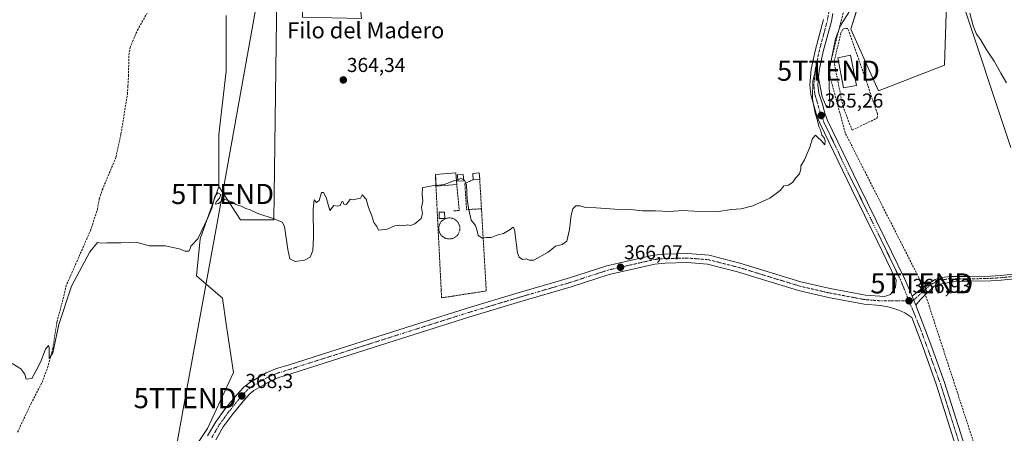
# Model space of a CAD drawing. Units: metres. Extents: x 612176 to 615675, y 4646046 to 4648415.
# Drawn here: x 613148 to 613638, y 4647920 to 4648126 of the extents above; entities that cross this region are included whole.
import ezdxf
from ezdxf.enums import TextEntityAlignment as Align

# ---------------------------------------------------------------- set-up
doc = ezdxf.new("R2010")
doc.units = ezdxf.units.M
doc.header["$MEASUREMENT"] = 0
for name, pattern in [('TRAZO_Y_PUNTO', [1, 0.5, -0.25, 0, -0.25]), ('TRAZOS', [0.75, 0.5, -0.25]), ('TRAZOSX2', [1.5, 1, -0.5])]:
    doc.linetypes.add(name, pattern=pattern)
doc.layers.get('0').update_dxf_attribs({"lineweight": 5})
for name, color, linetype, lineweight in [('Camino', 19, 'Continuous', 0), ('Camino Cxs', 19, 'Continuous', 0), ('Camino eje', 39, 'TRAZO_Y_PUNTO', 13), ('Carretera de calzada única', 19, 'Continuous', 13), ('Carretera de calzada única Cxs', 19, 'Continuous', 13), ('Carretera de calzada única eje', 19, 'TRAZO_Y_PUNTO', 0), ('Carátula', 7, 'Continuous', 5), ('Conducción de hidrocarburos lineal', 6, 'TRAZOSX2', 0), ('Corriente artificial lineal', 5, 'TRAZOSX2', 13), ('Cultivos herbáceos CxS', 92, 'Continuous', 0), ('Cultivos leñosos', 92, 'Continuous', 0), ('Cultivos leñosos CxS', 92, 'Continuous', 0), ('Curva de nivel normal', 36, 'Continuous', 0), ('Edificación', 1, 'Continuous', 13), ('Edificación Cxs', 1, 'Continuous', 13), ('Edificación ligera', 1, 'Continuous', 0), ('Edificación ligera Cxs', 1, 'Continuous', 0), ('Punto de cota en terreno', 7, 'Continuous', 0), ('Rótulo de punto de cota en terreno', 19, 'Continuous', 0), ('Seto lineal', 92, 'TRAZOSX2', 0), ('Tendido', 6, 'Continuous', 0), ('Texto cartográfico', 19, 'Continuous', 0), ('Torre de tendido puntual', 7, 'Continuous', 0), ('Valla', 19, 'TRAZOS', 0)]:
    doc.layers.add(name, color=color, linetype=linetype, lineweight=lineweight)
doc.styles.add('Arial', font='txt', dxfattribs={"height": 0.2})

# ---------------------------------------------------------------- blocks, each defined once
blk = doc.blocks.new('5PATER')
at = {"layer": 'Carátula', "linetype": 'Continuous', "lineweight": 5}
h = blk.add_hatch(color=250, dxfattribs=at)
edge = h.paths.add_edge_path()
edge.add_ellipse((0, 0.01), major_axis=(-1.33, -1.34), ratio=0.999422, start_angle=0, end_angle=360)
blk = doc.blocks.new('*U177')
at = {"layer": 'Carretera de calzada única Cxs', "color": 19, "linetype": 'Continuous', "lineweight": 13}
for points in [[(613617.88, 4647901.91, 368.15), (613604.61, 4647943.92, 367.57), (613597.91, 4647962.75, 367.19), (613592.23, 4647977.62, 367.06), (613588.73, 4647979.99, 366.77), (613585.88, 4647981.23, 366.63), (613581.12, 4647982.73, 366.54), (613576.66, 4647983.61, 366.24), (613568.58, 4647984.28, 365.94), (613550.74, 4647987.64, 366.25), (613535.91, 4647991.04, 366.16), (613505.53, 4648000.36, 365.95), (613490.63, 4648004.15, 365.89), (613480.59, 4648004.93, 365.96), (613469.46, 4648004.7, 365.81), (613464.36, 4648004.21, 365.87), (613441.66, 4647999.01, 365.68), (613422.77, 4647992.87, 365.95), (613397.67, 4647985.53, 365.7), (613372.25, 4647977.92, 366.04), (613324.24, 4647962.72, 366.43), (613283.68, 4647949.79, 367.14), (613277.17, 4647947.81, 367.75), (613272.88, 4647946, 367.79), (613264.85, 4647941.33, 367.95), (613262.77, 4647939.59, 367.97), (613259.66, 4647936.24, 368.14), (613254, 4647929.28, 368.44), (613249.59, 4647923.2, 368.49), (613245.84, 4647916.76, 368.67)], [(613241.81, 4647918.78, 368.68), (613245.81, 4647925.66, 368.48), (613250.43, 4647932.02, 368.36), (613256.26, 4647939.2, 367.95), (613259.66, 4647942.86, 367.62), (613262.25, 4647945.03, 367.61), (613270.87, 4647950.04, 367.41), (613275.64, 4647952.05, 367.33), (613282.34, 4647954.09, 367.21), (613322.88, 4647967.01, 366.09), (613370.92, 4647982.22, 365.61), (613396.39, 4647989.85, 365.77), (613421.44, 4647997.17, 365.61), (613440.46, 4648003.36, 365.56), (613463.64, 4648008.66, 365.83), (613469.19, 4648009.2, 365.89), (613480.72, 4648009.44, 365.89), (613491.36, 4648008.61, 365.88), (613506.75, 4648004.7, 365.87), (613537.07, 4647995.39, 365.85), (613551.66, 4647992.05, 365.7), (613569.18, 4647988.75, 365.99), (613578.7, 4647988.06, 366.12), (613581.73, 4647989.01, 366.16), (613584.22, 4647992.66, 366.02), (613584.5, 4647996.14, 365.92), (613575.16, 4648015.35, 365.53), (613562.3, 4648041.62, 365.39), (613546.65, 4648073.87, 364.87), (613545.04, 4648077.88, 365.04), (613541.98, 4648088.4, 364.61), (613541.48, 4648093.38, 364.67), (613542.14, 4648101.09, 364.48), (613544.27, 4648110.93, 364.62), (613548.25, 4648125.81, 364.57)], [(613552.9, 4648128.81, 364.81), (613552.24, 4648124.94, 364.87), (613548.23, 4648109.97, 364.79), (613546.18, 4648100.48, 364.89), (613545.57, 4648093.41, 364.87), (613546, 4648089.18, 364.97), (613547.86, 4648083.77, 365.1), (613548.9, 4648079.21, 365.2), (613550.37, 4648075.52, 365.21), (613565.97, 4648043.41, 365.52), (613578.82, 4648017.14, 365.57), (613588.58, 4647997.07, 366.01), (613592.41, 4647988.23, 366.82), (613592.41, 4647988.23, 366.82), (613593.61, 4647985.44, 366.93), (613594.26, 4647983.74, 366.98), (613601.74, 4647964.16, 367.43), (613608.48, 4647945.22, 367.59), (613631.43, 4647873.4, 368.99)]]:
    blk.add_polyline3d(points, dxfattribs=at)
blk = doc.blocks.new('5TTEND')
blk.add_text('5TTEND', height=10).set_placement((0, 0), align=Align.MIDDLE_CENTER)

msp = doc.modelspace()

# ---------------------------------------------------------------- linework, layer by layer
at = {"layer": 'Camino', "color": 19, "linetype": 'Continuous', "lineweight": 0}
for points in [[(613592.41, 4647988.23, 366.82), (613598.85, 4647993.37, 366.62), (613603.93, 4647996.47, 366.98), (613607.1, 4647997.58, 367.11), (613611.5, 4647997.99, 367.43), (613621.27, 4647997.96, 367.84), (613631.49, 4647998.24, 368.03), (613636.48, 4647998.57, 368.07), (613651.65, 4648000.04, 368.01)], [(613651.94, 4647997.75, 368.01), (613636.66, 4647996.27, 368.25), (613631.6, 4647995.93, 368.13), (613621.3, 4647995.65, 367.77), (613617.18, 4647995.67, 367.64), (613612.79, 4647995.32, 367.43), (613605.22, 4647994.07, 366.99), (613603.44, 4647993.23, 366.95), (613596.38, 4647986.38, 366.87), (613594.26, 4647983.74, 366.98)], [(613594.26, 4647983.74, 366.98), (613593.61, 4647985.44, 366.93), (613592.41, 4647988.23, 366.82)]]:
    msp.add_polyline3d(points, dxfattribs=at)
at = {"layer": 'Camino Cxs', "color": 19, "linetype": 'Continuous', "lineweight": 0}
msp.add_polyline3d([(613651.94, 4647997.75, 368.01), (613636.66, 4647996.27, 368.25), (613631.6, 4647995.93, 368.13), (613621.3, 4647995.65, 367.77), (613617.18, 4647995.67, 367.64), (613612.79, 4647995.32, 367.43), (613605.22, 4647994.07, 366.99), (613603.44, 4647993.23, 366.95), (613596.38, 4647986.38, 366.87), (613594.26, 4647983.74, 366.98), (613594.26, 4647983.74, 366.98), (613593.61, 4647985.44, 366.93), (613592.41, 4647988.23, 366.82), (613598.85, 4647993.37, 366.62), (613603.93, 4647996.47, 366.98), (613607.1, 4647997.58, 367.11), (613611.5, 4647997.99, 367.43), (613621.27, 4647997.96, 367.84), (613631.49, 4647998.24, 368.03), (613636.48, 4647998.57, 368.07), (613651.65, 4648000.04, 368.01)], dxfattribs=at)
at = {"layer": 'Camino eje', "color": 39, "linetype": 'TRAZO_Y_PUNTO', "lineweight": 13}
msp.add_polyline3d([(613651.8, 4647998.9, 367.94), (613636.57, 4647997.42, 368.15), (613634.08, 4647997.26, 368.12), (613631.55, 4647997.09, 368.08), (613621.29, 4647996.81, 367.8), (613619.23, 4647996.82, 367.74), (613614.34, 4647996.83, 367.55), (613612.15, 4647996.66, 367.44), (613610.82, 4647996.88, 367.36), (613607.03, 4647996.26, 367.08), (613606.5, 4647996.57, 367.05), (613605.82, 4647996.52, 367.03), (613604.47, 4647995.98, 366.99), (613603.52, 4647994.9, 366.96), (613602.63, 4647994.48, 366.93), (613601.38, 4647993.86, 366.89), (613591.39, 4647984.66, 366.99)], dxfattribs=at)
at = {"layer": 'Carretera de calzada única', "color": 19, "linetype": 'Continuous', "lineweight": 13}
for points in [[(613241.81, 4647918.78, 368.68), (613245.81, 4647925.66, 368.48), (613250.43, 4647932.02, 368.36), (613256.26, 4647939.2, 367.95), (613259.66, 4647942.86, 367.62), (613262.25, 4647945.03, 367.61), (613270.87, 4647950.04, 367.41), (613275.64, 4647952.05, 367.33), (613282.34, 4647954.09, 367.21), (613322.88, 4647967.01, 366.09), (613370.92, 4647982.22, 365.61), (613396.39, 4647989.85, 365.77), (613421.44, 4647997.17, 365.61), (613440.46, 4648003.36, 365.56), (613463.64, 4648008.66, 365.83), (613469.19, 4648009.2, 365.89), (613480.72, 4648009.44, 365.89), (613491.36, 4648008.61, 365.88), (613506.75, 4648004.7, 365.87), (613537.07, 4647995.39, 365.85), (613551.66, 4647992.05, 365.7), (613569.18, 4647988.75, 365.99), (613578.7, 4647988.06, 366.12), (613581.73, 4647989.01, 366.16), (613584.22, 4647992.66, 366.02), (613584.5, 4647996.14, 365.92), (613575.16, 4648015.35, 365.53), (613562.3, 4648041.62, 365.39), (613546.65, 4648073.87, 364.87), (613545.04, 4648077.88, 365.04), (613541.98, 4648088.4, 364.61), (613541.48, 4648093.38, 364.67), (613542.14, 4648101.09, 364.48), (613544.27, 4648110.93, 364.62), (613548.25, 4648125.81, 364.57)], [(613552.9, 4648128.81, 364.81), (613552.24, 4648124.94, 364.87), (613548.23, 4648109.97, 364.79), (613546.18, 4648100.48, 364.89), (613545.57, 4648093.41, 364.87), (613546, 4648089.18, 364.97), (613547.86, 4648083.77, 365.1), (613548.9, 4648079.21, 365.2), (613550.37, 4648075.52, 365.21), (613565.97, 4648043.41, 365.52), (613578.82, 4648017.14, 365.57), (613588.58, 4647997.07, 366.01), (613592.41, 4647988.23, 366.82)], [(613617.88, 4647901.91, 368.15), (613604.61, 4647943.92, 367.57), (613597.91, 4647962.75, 367.19), (613592.23, 4647977.62, 367.06), (613588.73, 4647979.99, 366.77), (613585.88, 4647981.23, 366.63), (613581.12, 4647982.73, 366.54), (613576.66, 4647983.61, 366.24), (613568.58, 4647984.28, 365.94), (613550.74, 4647987.64, 366.25), (613535.91, 4647991.04, 366.16), (613505.53, 4648000.36, 365.95), (613490.63, 4648004.15, 365.89), (613480.59, 4648004.93, 365.96), (613469.46, 4648004.7, 365.81), (613464.36, 4648004.21, 365.87), (613441.66, 4647999.01, 365.68), (613422.77, 4647992.87, 365.95), (613397.67, 4647985.53, 365.7), (613372.25, 4647977.92, 366.04), (613324.24, 4647962.72, 366.43), (613283.68, 4647949.79, 367.14), (613277.17, 4647947.81, 367.75), (613272.88, 4647946, 367.79), (613264.85, 4647941.33, 367.95), (613262.77, 4647939.59, 367.97), (613259.66, 4647936.24, 368.14), (613254, 4647929.28, 368.44), (613249.59, 4647923.2, 368.49), (613245.84, 4647916.76, 368.67)], [(613594.26, 4647983.74, 366.98), (613593.61, 4647985.44, 366.93), (613592.41, 4647988.23, 366.82)], [(613594.26, 4647983.74, 366.98), (613601.74, 4647964.16, 367.43), (613608.48, 4647945.22, 367.59), (613631.43, 4647873.4, 368.99), (613645.65, 4647827.92, 369.63), (613657.7, 4647792.78, 370.28), (613659.49, 4647788.54, 370.12), (613662.3, 4647783.65, 370.43), (613667.4, 4647776.74, 370.35), (613670.13, 4647773.67, 370.32), (613673.51, 4647770.88, 370.37), (613678.03, 4647768.13, 370.45), (613682.68, 4647766.21, 370.31), (613688.57, 4647764.94, 370.52), (613695.24, 4647764.26, 370.66), (613706.5, 4647764.18, 370.81), (613733.57, 4647765.13, 370.88), (613753.34, 4647766.06, 370.89), (613758.9, 4647765.52, 370.92)]]:
    msp.add_polyline3d(points, dxfattribs=at)
at = {"layer": 'Carretera de calzada única eje', "color": 19, "linetype": 'TRAZO_Y_PUNTO', "lineweight": 0}
for points in [[(613590.88, 4647985.92, 366.91), (613586.54, 4647996.61, 366.24), (613576.99, 4648016.25, 365.63), (613564.14, 4648042.52, 365.48), (613557.84, 4648055, 365.38), (613555.62, 4648060.1, 365.41), (613548.52, 4648074.7, 365.07), (613546.97, 4648078.55, 365.24), (613543.99, 4648088.79, 364.8), (613543.53, 4648093.4, 364.77), (613544.16, 4648100.79, 364.69), (613546.25, 4648110.45, 364.9), (613550.25, 4648125.38, 364.77), (613551.54, 4648132.93, 364.75)], [(613590.88, 4647985.92, 366.91), (613577.68, 4647985.84, 366.18), (613568.88, 4647986.52, 365.99), (613551.2, 4647989.85, 365.93), (613536.49, 4647993.22, 366.13), (613506.14, 4648002.53, 366.01), (613491, 4648006.38, 365.88), (613480.66, 4648007.19, 366), (613469.33, 4648006.95, 365.92), (613464, 4648006.44, 365.87), (613441.06, 4648001.19, 365.64), (613422.11, 4647995.02, 365.77), (613397.03, 4647987.69, 365.89), (613371.59, 4647980.07, 365.85), (613323.56, 4647964.87, 366.28), (613283.01, 4647951.94, 367.27), (613276.41, 4647949.93, 367.53), (613271.88, 4647948.02, 367.72), (613263.55, 4647943.18, 367.95), (613261.22, 4647941.23, 367.94), (613257.96, 4647937.72, 368.14), (613252.22, 4647930.65, 368.54), (613247.7, 4647924.43, 368.65), (613243.83, 4647917.77, 368.75)], [(613590.88, 4647985.92, 366.91), (613591.39, 4647984.66, 366.99)], [(613591.39, 4647984.66, 366.99), (613596.99, 4647970.89, 367.25), (613606.55, 4647944.57, 367.8), (613643.69, 4647827.29, 369.63), (613655.77, 4647792.04, 370.31), (613657.64, 4647787.62, 370.28), (613660.57, 4647782.52, 370.43), (613665.79, 4647775.44, 370.49), (613668.69, 4647772.18, 370.48), (613672.31, 4647769.19, 370.53), (613677.1, 4647766.28, 370.43), (613682.06, 4647764.23, 370.53), (613688.25, 4647762.9, 370.65), (613695.13, 4647762.2, 370.59), (613706.53, 4647762.12, 370.71), (613733.66, 4647763.07, 370.98), (613753.34, 4647763.99, 371.08), (613760.69, 4647763.29, 371.13), (613764.5, 4647762.17, 371.08), (613767.03, 4647759.99, 371.1), (613767.88, 4647758.49, 371.09), (613768.24, 4647757.04, 371.04)]]:
    msp.add_polyline3d(points, dxfattribs=at)
at = {"layer": 'Conducción de hidrocarburos lineal', "color": 6, "linetype": 'TRAZOSX2', "lineweight": 0}
msp.add_polyline3d([(613969.16, 4647581.31, 373.9), (613853.62, 4647517.16, 383.53), (613810.68, 4647544.99, 383.39), (613765.84, 4647567.48, 382.69), (613729.12, 4647579.12, 383.55), (613705.52, 4647582.09, 383.82), (613702.87, 4647617.96, 383.59), (613695.15, 4647657.23, 377.02), (613689.15, 4647683.39, 373.49), (613682.85, 4647708.04, 374.33), (613682.81, 4647737.53, 370.95), (613632.18, 4647887.46, 369.49), (613597.22, 4647994.59, 366.45), (613559.15, 4648069.36, 365.79), (613550.78, 4648100.37, 364.84), (613564.46, 4648153.98, 365), (613540.02, 4648226.87, 363.14), (613529.76, 4648241.06, 362.76), (613403.82, 4648379.08, 362.19)], dxfattribs=at)
at = {"layer": 'Corriente artificial lineal', "color": 5, "linetype": 'TRAZOSX2', "lineweight": 13}
msp.add_polyline3d([(613147.2, 4647920.59, 365.72), (613153.9, 4647934.8, 365.33), (613159.36, 4647945.35, 365.5), (613162.16, 4647952.66, 365.13), (613164.71, 4647962.27, 365.04), (613166.76, 4647975.32, 364.76), (613169.86, 4647986.84, 365.23), (613171.17, 4647992.92, 364.28), (613183.52, 4648020.93, 363.99), (613186.96, 4648031.4, 363.59), (613187.86, 4648036.51, 363.86), (613189.34, 4648041.09, 363.77), (613196.15, 4648057.32, 363.25), (613198.65, 4648068.88, 363.64), (613201.84, 4648088.63, 363.09), (613202.12, 4648092.9, 363.08), (613202.44, 4648097.67, 363.16), (613202.56, 4648108.08, 363.07), (613203.23, 4648111.89, 362.89), (613206.83, 4648120.57, 362.62), (613211.66, 4648129.02, 362.47)], dxfattribs=at)
at = {"layer": 'Cultivos herbáceos CxS', "color": 92, "linetype": 'Continuous', "lineweight": 0}
for points in [[(613549.83, 4648168.98, 363.95), (613549.53, 4648168.95, 363.92), (613547.49, 4648168.72, 363.71), (613501.78, 4648163.57, 363.18), (613423.99, 4648160.39, 362.37), (613316.04, 4648149.28, 362.81), (613318.42, 4648126.26, 363.79), (613289.05, 4648127.06, 364.25), (613288.26, 4648153.25, 362.95), (613276.35, 4648150.87, 363.48), (613274.76, 4648026.25, 364.92), (613258.1, 4648026.25, 365.06), (613247.31, 4648042.73, 364.7)], [(613641.56, 4648062.13, 367.09), (613615.96, 4648139.05, 364.85), (613609.61, 4648133.76, 366.61), (613608.56, 4648103.07, 367.84), (613575.75, 4648090.37, 366.78), (613561.99, 4648121.06, 366.44), (613567.34, 4648138.53, 364.87), (613568.47, 4648142.2, 364.96), (613569.43, 4648145.33, 364.8), (613564.48, 4648143.13, 364.93), (613561.21, 4648147.33, 364.53), (613555.33, 4648154.89, 364.28), (613553.22, 4648160.31, 364.16), (613549.83, 4648168.98, 363.95)], [(613226.96, 4647900.27, 368.69), (613241.76, 4647922.47, 368.03), (613254.71, 4647950.22, 366.56), (613251.01, 4647974.27, 366.33), (613249.16, 4647987.22, 365.82), (613236.21, 4647998.32, 365.52), (613238.06, 4648016.82, 365.02), (613247.31, 4648042.73, 364.7), (613258.1, 4648026.25, 365.06), (613274.77, 4648026.25, 364.92), (613276.35, 4648150.87, 363.48)], [(613569.43, 4648145.33, 364.8), (613561.99, 4648121.06, 366.44), (613575.75, 4648090.37, 366.78), (613608.56, 4648103.07, 367.84), (613609.61, 4648133.76, 366.61)], [(613615.96, 4648139.05, 364.85), (613641.56, 4648062.12, 367.09)], [(613251.02, 4648127.83, 363.55), (613251.02, 4648100.08, 363.84), (613247.31, 4648068.63, 364.24), (613247.31, 4648042.73, 364.7), (613238.06, 4648016.82, 365.02), (613236.21, 4647998.32, 365.52), (613249.16, 4647987.22, 365.82), (613251.01, 4647974.27, 366.33), (613254.71, 4647950.22, 366.56), (613241.76, 4647922.47, 368.03), (613226.96, 4647900.27, 368.69)], [(613247.31, 4648042.73, 364.7), (613247.31, 4648068.63, 364.24), (613251.02, 4648100.08, 363.84), (613251.02, 4648127.83, 363.55)], [(613146.54, 4647710.46, 373.38), (613165.9, 4647728.2, 372.28), (613175.15, 4647744.85, 371.24), (613197.35, 4647768.91, 371.12), (613216.11, 4647784.26, 371.17), (613217.7, 4647785.56, 371.02), (613218.5, 4647787.63, 370.9), (613225.79, 4647806.59, 370.54), (613226.95, 4647809.61, 370.28), (613226.95, 4647841.06, 370.32), (613226.95, 4647852.16, 369.94), (613226.96, 4647870.66, 370.16), (613226.96, 4647900.27, 368.69), (613241.76, 4647922.47, 368.03), (613254.71, 4647950.22, 366.56), (613251.01, 4647974.27, 366.33), (613249.16, 4647987.22, 365.82), (613236.21, 4647998.32, 365.52), (613238.06, 4648016.82, 365.02), (613247.31, 4648042.73, 364.7)]]:
    msp.add_polyline3d(points, dxfattribs=at)
at = {"layer": 'Cultivos leñosos', "color": 92, "linetype": 'Continuous', "lineweight": 0}
for points in [[(613549.83, 4648168.98, 363.95), (613549.53, 4648168.95, 363.92), (613547.49, 4648168.72, 363.71), (613501.78, 4648163.57, 363.18), (613423.99, 4648160.39, 362.37), (613316.04, 4648149.28, 362.81), (613318.42, 4648126.26, 363.79), (613289.05, 4648127.06, 364.25), (613288.26, 4648153.25, 362.95), (613276.35, 4648150.87, 363.48), (613274.76, 4648026.25, 364.92), (613258.1, 4648026.25, 365.06), (613247.31, 4648042.73, 364.7)], [(613641.56, 4648062.13, 367.09), (613615.96, 4648139.05, 364.85), (613609.61, 4648133.76, 366.61), (613608.56, 4648103.07, 367.84), (613575.75, 4648090.37, 366.78), (613561.99, 4648121.06, 366.44), (613567.34, 4648138.53, 364.87), (613568.47, 4648142.2, 364.96), (613569.43, 4648145.33, 364.8), (613564.48, 4648143.13, 364.93), (613561.21, 4648147.33, 364.53), (613555.33, 4648154.89, 364.28), (613553.22, 4648160.31, 364.16), (613549.83, 4648168.98, 363.95)], [(613247.31, 4648042.73, 364.7), (613247.31, 4648068.63, 364.24), (613251.02, 4648100.08, 363.84), (613251.02, 4648127.83, 363.55)]]:
    msp.add_polyline3d(points, dxfattribs=at)
at = {"layer": 'Cultivos leñosos CxS', "color": 92, "linetype": 'Continuous', "lineweight": 0}
for points in [[(613276.35, 4648150.87, 363.48), (613274.77, 4648026.25, 364.92), (613258.1, 4648026.25, 365.06), (613247.31, 4648042.73, 364.7), (613247.31, 4648068.63, 364.24), (613251.02, 4648100.08, 363.84), (613251.02, 4648127.83, 363.55)], [(613609.61, 4648133.76, 366.61), (613608.56, 4648103.07, 367.84), (613575.75, 4648090.37, 366.78), (613561.99, 4648121.06, 366.44), (613569.43, 4648145.33, 364.8)], [(613641.56, 4648062.12, 367.09), (613615.96, 4648139.05, 364.85)]]:
    msp.add_polyline3d(points, dxfattribs=at)
at = {"layer": 'Curva de nivel normal', "color": 36, "linetype": 'Continuous', "lineweight": 0}
for points in [[(613144.45, 4647954.82, 365), (613148.86, 4647952.05, 365), (613150.86, 4647949.4, 365), (613151.44, 4647946.94, 365), (613154.23, 4647947.36, 365), (613156.22, 4647950.95, 365), (613158.74, 4647955.67, 365), (613161.13, 4647961.84, 365), (613162.51, 4647963.74, 365), (613162.95, 4647962.77, 365), (613162.92, 4647959.57, 365), (613162.86, 4647957.28, 365), (613164.71, 4647960.09, 365), (613167.76, 4647974.13, 365), (613173.96, 4647993.15, 365), (613183.11, 4648010.31, 365), (613186.9, 4648014.85, 365), (613188.73, 4648014.63, 365), (613191.67, 4648014.81, 365), (613198.67, 4648014.8, 365), (613206.28, 4648015.02, 365), (613212.76, 4648013.34, 365), (613220.61, 4648013.24, 365), (613227.66, 4648011.8, 365), (613230.66, 4648010.59, 365), (613232.44, 4648010.69, 365), (613233.13, 4648011.71, 365), (613233.44, 4648013.04, 365), (613236.95, 4648016.71, 365), (613241.69, 4648026.92, 365), (613243.87, 4648031.99, 365), (613245.43, 4648037.82, 365), (613246.85, 4648039.64, 365), (613248.4, 4648038.82, 365), (613247.76, 4648036.99, 365), (613246.02, 4648035.12, 365), (613245.69, 4648034, 365), (613247.13, 4648034.39, 365), (613250.12, 4648036.4, 365), (613251.86, 4648035.89, 365), (613254.38, 4648035.04, 365), (613255.83, 4648033.82, 365), (613258.51, 4648032.97, 365), (613260.73, 4648031.9, 365), (613263.01, 4648031.14, 365), (613266.77, 4648029.43, 365), (613274.88, 4648026.65, 365), (613278.82, 4648025.02, 365), (613280.03, 4648022.94, 365), (613281.69, 4648011.4, 365), (613282.72, 4648006.86, 365), (613285.3, 4648005.43, 365), (613290.04, 4648006.07, 365), (613292.8, 4648007.71, 365), (613294.09, 4648011.02, 365), (613294.42, 4648017.49, 365), (613294.24, 4648031.58, 365), (613294.77, 4648036.11, 365), (613295.95, 4648034.86, 365), (613297.27, 4648035.87, 365), (613298.53, 4648039.77, 365), (613299.45, 4648039.79, 365), (613300.77, 4648037.26, 365), (613302.65, 4648030.92, 365), (613304.65, 4648033.41, 365), (613306.51, 4648033.07, 365), (613307.76, 4648033.37, 365), (613308.61, 4648035.2, 365), (613309.15, 4648035.27, 365), (613309.53, 4648033.95, 365), (613310.68, 4648033.77, 365), (613311.98, 4648035.07, 365), (613312.69, 4648036.45, 365), (613314.09, 4648036.07, 365), (613317.9, 4648036.99, 365), (613318.69, 4648038.7, 365), (613320.74, 4648036.41, 365), (613321.92, 4648032.26, 365), (613323.53, 4648028.2, 365), (613324.52, 4648024.94, 365), (613325.93, 4648022.83, 365), (613326.9, 4648021.04, 365), (613331.1, 4648021.55, 365), (613334.92, 4648023.26, 365), (613337.26, 4648023.6, 365), (613338.95, 4648023.29, 365), (613341.36, 4648023.7, 365), (613342.83, 4648023.3, 365), (613344.98, 4648024.2, 365), (613348.02, 4648026.83, 365), (613348.66, 4648029.34, 365), (613348.26, 4648032.27, 365), (613348.94, 4648035.62, 365), (613348.5, 4648038.85, 365), (613348.78, 4648042.16, 365), (613350.12, 4648042.5, 365), (613353.51, 4648043.05, 365), (613359.64, 4648043.76, 365), (613363.36, 4648045.21, 365), (613368.01, 4648046.71, 365), (613369.63, 4648045.94, 365), (613370.67, 4648043.49, 365), (613370.98, 4648036.45, 365), (613371.66, 4648032.02, 365), (613372.93, 4648026.11, 365), (613375.05, 4648023.4, 365), (613376.01, 4648020.7, 365), (613376.48, 4648018.42, 365), (613378.54, 4648017.02, 365), (613380.64, 4648017.38, 365), (613382.97, 4648017.44, 365), (613386.31, 4648018.66, 365), (613388.97, 4648019.32, 365), (613392.31, 4648021.32, 365), (613393.92, 4648022.58, 365), (613394.5, 4648021.32, 365), (613396.08, 4648009.87, 365), (613396.82, 4648007.61, 365), (613398.5, 4648006.51, 365), (613400.53, 4648006.76, 365), (613401.86, 4648006.21, 365), (613404.2, 4648006.13, 365), (613411.31, 4648010.1, 365), (613414.97, 4648013.09, 365), (613418.3, 4648013.88, 365), (613420.55, 4648015.53, 365), (613421.97, 4648021.38, 365), (613422.68, 4648028.6, 365), (613423.54, 4648031.69, 365), (613425.09, 4648033.11, 365), (613427.16, 4648033.19, 365), (613429.94, 4648032.3, 365), (613435.12, 4648032.14, 365), (613444.44, 4648031.55, 365), (613452.25, 4648031.31, 365), (613458.22, 4648030.64, 365), (613464.72, 4648030.61, 365), (613471.72, 4648030.41, 365), (613478.37, 4648030.84, 365), (613483.78, 4648030.51, 365), (613496.23, 4648030.37, 365), (613502.38, 4648031.33, 365), (613507.26, 4648031.74, 365), (613513.13, 4648033.17, 365), (613521.66, 4648036.93, 365), (613526.7, 4648040.73, 365), (613528.52, 4648043.09, 365), (613530.89, 4648043.45, 365), (613533.12, 4648044.99, 365), (613534.44, 4648046.99, 365), (613536.31, 4648049.09, 365), (613537.04, 4648051.4, 365), (613537.06, 4648053.08, 365), (613538.83, 4648055.98, 365), (613541.45, 4648062.31, 365), (613542.82, 4648066.65, 365), (613544.37, 4648068.31, 365), (613545.47, 4648067.13, 365), (613547.23, 4648065.59, 365), (613548.9, 4648063.42, 365), (613549.14, 4648065.45, 365), (613548.63, 4648067, 365), (613547.56, 4648068.26, 365), (613546.85, 4648070.89, 365), (613545.91, 4648072.61, 365), (613545.28, 4648075.66, 365), (613544.09, 4648079.28, 365), (613542.86, 4648086.25, 365), (613543.01, 4648095.32, 365), (613544.61, 4648101.8, 365), (613545.69, 4648097.86, 365), (613547.72, 4648087.29, 365), (613549.96, 4648082.06, 365), (613551.08, 4648081.83, 365), (613551.54, 4648084.16, 365), (613551.22, 4648087.94, 365), (613550.91, 4648099.7, 365), (613552.48, 4648107.09, 365), (613554.22, 4648116.22, 365), (613556.85, 4648122.92, 365), (613561.12, 4648129.57, 365)], [(613621.2, 4648128.95, 365), (613622.73, 4648122.71, 365), (613624.53, 4648118.53, 365), (613626.38, 4648115.94, 365), (613629.28, 4648111.15, 365), (613633.33, 4648105.04, 365), (613636.5, 4648099.15, 365), (613639.32, 4648094.33, 365)]]:
    msp.add_polyline3d(points, dxfattribs=at)
at = {"layer": 'Edificación', "color": 1, "linetype": 'Continuous', "lineweight": 13}
msp.add_polyline3d([(613564.77, 4648093.08, 366.83), (613558.35, 4648091.8, 366.79), (613555.38, 4648106.75, 368.86), (613561.8, 4648108.02, 369.74), (613564.77, 4648093.08, 366.83)], dxfattribs=at)
at = {"layer": 'Edificación Cxs', "color": 1, "linetype": 'Continuous', "lineweight": 13}
msp.add_polyline3d([(613564.77, 4648093.08, 366.83), (613558.35, 4648091.8, 366.79), (613555.38, 4648106.75, 368.86), (613561.8, 4648108.02, 369.74), (613564.77, 4648093.08, 366.83)], close=True, dxfattribs=at)
at = {"layer": 'Edificación ligera', "color": 1, "linetype": 'Continuous', "lineweight": 0}
for points in [[(613355.13, 4648048.79, 364.71), (613365.32, 4648049.59, 364.74), (613365.78, 4648043.7, 365.06)], [(613365.78, 4648043.7, 365.06), (613355.59, 4648042.91, 365.02), (613355.13, 4648048.79, 364.71)], [(613369.23, 4648045.61, 365.04), (613366.34, 4648045.44, 365.07), (613366.16, 4648048.52, 364.86), (613369.04, 4648048.69, 364.98), (613369.23, 4648045.61, 365.04)], [(613373.99, 4648046.14, 364.83), (613373.72, 4648049.32, 364.8), (613376.95, 4648049.59, 364.71), (613377.22, 4648046.41, 364.75)], [(613377.22, 4648046.41, 364.75), (613373.99, 4648046.14, 364.83)], [(613359.82, 4648026.83, 365.06), (613357.05, 4648026.78, 365.07), (613356.99, 4648030, 365.07), (613359.75, 4648030.06, 365.07), (613359.82, 4648026.83, 365.06)]]:
    msp.add_polyline3d(points, dxfattribs=at)
at = {"layer": 'Edificación ligera Cxs', "color": 1, "linetype": 'Continuous', "lineweight": 0}
for points in [[(613365.78, 4648043.7, 365.06), (613355.59, 4648042.91, 365.02), (613355.13, 4648048.79, 364.71), (613365.32, 4648049.59, 364.74), (613365.78, 4648043.7, 365.06)], [(613369.23, 4648045.61, 365.04), (613366.34, 4648045.44, 365.07), (613366.16, 4648048.52, 364.86), (613369.04, 4648048.69, 364.98), (613369.23, 4648045.61, 365.04)], [(613377.22, 4648046.41, 364.75), (613373.99, 4648046.14, 364.83), (613373.72, 4648049.32, 364.8), (613376.95, 4648049.59, 364.71), (613377.22, 4648046.41, 364.75)], [(613359.82, 4648026.83, 365.06), (613357.05, 4648026.78, 365.07), (613356.99, 4648030, 365.07), (613359.75, 4648030.06, 365.07), (613359.82, 4648026.83, 365.06)]]:
    msp.add_polyline3d(points, close=True, dxfattribs=at)
at = {"layer": 'Seto lineal', "color": 92, "linetype": 'TRAZOSX2', "lineweight": 0}
msp.add_polyline3d([(613562.54, 4648070.72, 367.59), (613575.03, 4648076.86, 367.95), (613575.23, 4648078.9, 367.75), (613560.5, 4648121.28, 366.74), (613559.07, 4648121.49, 366.42), (613557.74, 4648120.87, 366.23), (613557.02, 4648119.13, 366.28), (613553.64, 4648105.11, 366.88), (613553.74, 4648103.78, 366.94), (613557.94, 4648082.8, 370.71), (613562.54, 4648070.72, 367.59)], dxfattribs=at)
at = {"layer": 'Tendido', "color": 6, "linetype": 'Continuous', "lineweight": 0}
msp.add_polyline3d([(613269.8, 4648153.77, 363.31), (613249.22, 4648039.06, 364.83), (613230.59, 4647937.52, 367.53), (613213.82, 4647844.95, 371.15), (613138.42, 4647737.19, 371.49)], dxfattribs=at)
at = {"layer": 'Valla', "color": 19, "linetype": 'TRAZOS', "lineweight": 0}
for points in [[(613377.22, 4648046.41, 364.75), (613380.47, 4647990.83, 365.33), (613358.24, 4647987.39, 365.22), (613355.13, 4648048.79, 364.71)], [(613365.78, 4648043.7, 365.06), (613367.04, 4648030.85, 365.06), (613364, 4648030.65, 365.05)], [(613373.99, 4648046.14, 364.83), (613369.82, 4648044.28, 365.05), (613370.68, 4648031.25, 365.08), (613378.08, 4648031.72, 364.9)], [(613362.08, 4648027.17, 365.05), (613362.99, 4648027.09, 365.05), (613363.88, 4648026.85, 365.05), (613364.7, 4648026.46, 365.05), (613365.45, 4648025.94, 365.06), (613366.1, 4648025.29, 365.07), (613366.62, 4648024.54, 365.07), (613367.01, 4648023.71, 365.07), (613367.25, 4648022.83, 365.07), (613367.33, 4648021.92, 365.07), (613367.25, 4648021.01, 365.06), (613367.01, 4648020.13, 365.06), (613366.62, 4648019.3, 365.07), (613366.1, 4648018.55, 365.08), (613365.45, 4648017.9, 365.08), (613364.7, 4648017.38, 365.08), (613363.88, 4648016.99, 365.08), (613362.99, 4648016.75, 365.08), (613362.08, 4648016.67, 365.08), (613361.17, 4648016.75, 365.07), (613360.29, 4648016.99, 365.06), (613359.46, 4648017.38, 365.06), (613358.71, 4648017.9, 365.06), (613358.06, 4648018.55, 365.07), (613357.54, 4648019.3, 365.06), (613357.15, 4648020.13, 365.06), (613356.92, 4648021.01, 365.07), (613356.84, 4648021.92, 365.07), (613356.92, 4648022.83, 365.07), (613357.15, 4648023.71, 365.08), (613357.54, 4648024.54, 365.07), (613358.06, 4648025.29, 365.07), (613358.71, 4648025.94, 365.06), (613359.46, 4648026.46, 365.06), (613360.29, 4648026.85, 365.05), (613361.17, 4648027.09, 365.05), (613362.08, 4648027.17, 365.05)]]:
    msp.add_polyline3d(points, dxfattribs=at)

# ---------------------------------------------------------------- block references
at = {"layer": 'Carretera de calzada única Cxs', "color": 19, "linetype": 'Continuous', "lineweight": 13}
msp.add_blockref('*U177', (0, 0), dxfattribs=at)
at = {"layer": 'Punto de cota en terreno', "linetype": 'Continuous', "lineweight": 0}
for p in [(613309.32, 4648095.77, 364.34), (613547.17, 4648078.08, 365.26), (613447.29, 4648002.61, 366.07), (613590.89, 4647985.92, 366.93), (613258.8, 4647938.61, 368.3)]:
    msp.add_blockref('5PATER', p, dxfattribs=at)
at = {"layer": 'Torre de tendido puntual', "linetype": 'Continuous', "lineweight": 0}
for p in [(613550.78, 4648100.37, 365.5), (613249.22, 4648039.06, 364.68), (613597.22, 4647994.59, 366.41), (613230.59, 4647937.52, 367.41)]:
    msp.add_blockref('5TTEND', p, dxfattribs=at)

# ---------------------------------------------------------------- texts
at = {"layer": 'Rótulo de punto de cota en terreno', "color": 19, "linetype": 'Continuous', "lineweight": 0, "style": 'Arial'}
for s, p in [('364,34', (613311.08, 4648097.53)), ('365,26', (613548.93, 4648079.84)), ('366,07', (613449.05, 4648004.37)), ('366,93', (613592.65, 4647987.68)), ('368,3', (613260.56, 4647940.37))]:
    msp.add_text(s, height=7, dxfattribs=at).set_placement(p, align=Align.BOTTOM_LEFT)
at = {"layer": 'Texto cartográfico', "color": 19, "linetype": 'Continuous', "lineweight": 0, "style": 'Arial'}
msp.add_text('Filo del Madero', height=8, dxfattribs=at).set_placement((613320.48, 4648120.46), align=Align.MIDDLE_CENTER)

doc.saveas('drawing.dxf')
